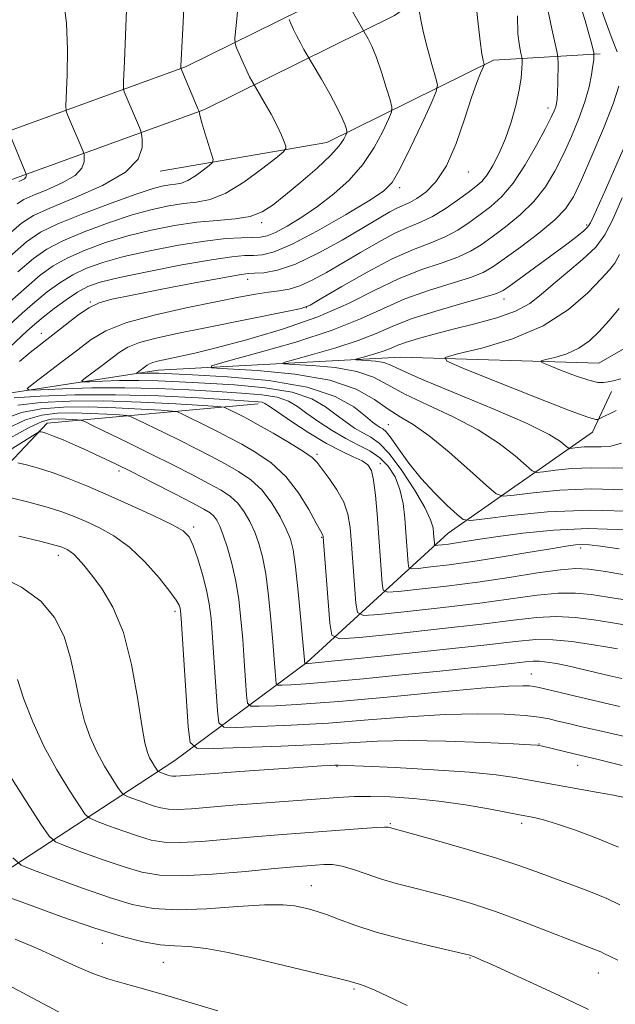
# Model space of a CAD drawing. Extents: x 2154800 to 2157700, y 292300 to 295200.
# Drawn here: x 2156877 to 2156985, y 293217 to 293394 of the extents above; entities that cross this region are included whole.
import ezdxf

# ---------------------------------------------------------------- set-up
doc = ezdxf.new("R2010")
doc.units = 0
doc.header["$MEASUREMENT"] = 0
for name, color, linetype, lineweight in [('BREAKLINE DTM HARD', 7, 'Continuous', 0), ('CONTOUR INDEX', 41, 'Continuous', 13), ('CONTOUR INTERMEDIATE', 44, 'Continuous', 0), ('SPOT ELEVATION DTM', 2, 'Continuous', 13)]:
    doc.layers.add(name, color=color, linetype=linetype, lineweight=lineweight)

msp = doc.modelspace()

# ---------------------------------------------------------------- linework, layer by layer
at = {"layer": 'BREAKLINE DTM HARD'}
for points in [[(2156715.37, 293324.99, 1079.66), (2156739.15, 293326.2, 1073.94), (2156778.22, 293333.75, 1066.92), (2156816.03, 293341.28, 1059.57), (2156847.58, 293351.28, 1054.98), (2156876, 293364.99, 1050.51), (2156910.53, 293377.52, 1043.84), (2156944.82, 293394.46, 1036.88), (2156967.83, 293410.07, 1032.12), (2157001.6, 293432.1, 1025.62), (2157031.32, 293450.48, 1021.2), (2157051.83, 293466.84, 1019.96), (2157065.79, 293486.34, 1018.26), (2157076.57, 293506.1, 1017.47), (2157077.21, 293525.69, 1017.24), (2157070.51, 293552.23, 1016.39), (2157055.88, 293589.51, 1015.77), (2157032.28, 293630.19, 1015.38), (2157004.75, 293677.71, 1012.94), (2156987.96, 293719.44, 1009.89), (2156971.05, 293765.41, 1005.3), (2156963.69, 293790.95, 1002.16)], [(2156714.94, 293333.38, 1079.66), (2156738.14, 293334.56, 1073.94), (2156776.6, 293341.99, 1066.92), (2156813.93, 293349.43, 1059.57), (2156844.47, 293359.11, 1054.98), (2156872.73, 293372.74, 1050.51), (2156907.23, 293385.26, 1043.84), (2156940.58, 293401.74, 1036.88), (2156963.18, 293417.06, 1032.12), (2156997.09, 293439.19, 1025.62), (2157026.47, 293457.36, 1021.2), (2157045.68, 293472.68, 1019.96), (2157058.66, 293490.81, 1018.26), (2157068.24, 293508.37, 1017.47), (2157068.78, 293524.78, 1017.24), (2157062.5, 293549.66, 1016.39), (2157048.29, 293585.85, 1015.77), (2157025.01, 293625.98, 1015.38), (2156997.18, 293674.02, 1012.94), (2156980.12, 293716.42, 1009.89)], [(2156572.96, 293079.4, 1125.44), (2156611.42, 293085.13, 1117.29), (2156642.5, 293105.56, 1108.01), (2156671.33, 293121.46, 1096.81), (2156708.64, 293138.51, 1087.64), (2156734.09, 293145.92, 1083.45), (2156743.68, 293161.78, 1078.7), (2156750.97, 293190.66, 1071.91), (2156771.3, 293213.9, 1066.65), (2156787.67, 293232.04, 1061.67), (2156809.15, 293242.26, 1056.86), (2156821.55, 293267.75, 1049.95), (2156845.82, 293300.62, 1041.58), (2156872.36, 293326.13, 1033.15), (2156902.34, 293330.72, 1027.21), (2156945.91, 293333.07, 1020.76), (2156981.56, 293332.01, 1016.8), (2156997.38, 293341.1, 1014.65), (2157012.6, 293370.55, 1009.16), (2157025.01, 293391.51, 1004.06), (2157062.32, 293406.86, 999.99), (2157097.94, 293420.51, 993.82), (2157133.03, 293416.62, 985.73), (2157169.24, 293419.53, 978.83)], [(2156902.67, 293366.52, 1045.48), (2156932.65, 293371.68, 1040.9), (2156962.61, 293386.45, 1033.6), (2156981.84, 293387.62, 1027.65)], [(2156869.71, 293237.29, 1060.25), (2156905.31, 293260.56, 1049.05), (2156929.04, 293278.15, 1039.88), (2156954.46, 293301.4, 1028.96), (2156980.45, 293319.56, 1020.64), (2156983.83, 293326.92, 1018.61)], [(2156819.78, 293223.2, 1069.07), (2156829.35, 293245.85, 1063.3), (2156841.18, 293271.34, 1058.89), (2156860.37, 293297.97, 1052.1), (2156882.39, 293321.22, 1043.44), (2156920.29, 293324.69, 1034.56)]]:
    msp.add_polyline3d(points, dxfattribs=at)
at = {"layer": 'CONTOUR INDEX', "flags": 128}
for points, elevation in [([(2156986.481, 293302.022), (2156979.681, 293302.237), (2156973.395, 293301.997), (2156967.9249, 293301.454), (2156963.477, 293300.835), (2156960.17, 293300.327), (2156955.983, 293299.666), (2156954.532, 293299.466), (2156953.401, 293299.3301), (2156952.625, 293299.2471), (2156952.212, 293299.217), (2156952.053, 293299.293), (2156952.012, 293299.541), (2156951.873, 293301.4529), (2156951.76, 293302.402), (2156951.332, 293303.801), (2156950.28, 293306.0119), (2156948.426, 293309.194), (2156946.13, 293312.709), (2156943.884, 293315.719), (2156942.063, 293317.611), (2156940.563, 293318.679), (2156939.158, 293319.4399), (2156937.664, 293320.326), (2156936.053, 293321.419), (2156934.3361, 293322.711), (2156932.443, 293324.1621), (2156929.972, 293325.59), (2156926.442, 293326.782), (2156921.594, 293327.58), (2156916.064, 293328.066), (2156910.713, 293328.378), (2156906.199, 293328.627), (2156902.362, 293328.808), (2156898.842, 293328.89), (2156895.405, 293328.858), (2156892.333, 293328.757), (2156890.034, 293328.651), (2156888.823, 293328.619), (2156888.63, 293328.797), (2156889.291, 293329.34), (2156892.265, 293331.586), (2156895.336, 293333.9279), (2156896.866, 293334.842), (2156898.964, 293335.677), (2156902.004, 293336.508), (2156905.9891, 293337.388), (2156910.831, 293338.368), (2156925.686, 293341.313), (2156928.064, 293341.826), (2156929.649, 293342.4329), (2156931.766, 293343.646), (2156935.366, 293345.78), (2156939.898, 293348.371), (2156944.436, 293350.757), (2156948.243, 293352.449), (2156951.339, 293353.64), (2156953.931, 293354.697), (2156956.208, 293355.9091), (2156958.281, 293357.266), (2156960.239, 293358.682), (2156962.167, 293360.145), (2156964.13, 293361.925), (2156966.187, 293364.364), (2156968.342, 293367.625), (2156970.373, 293371.147), (2156972, 293374.19), (2156973.026, 293376.2), (2156973.571, 293377.371), (2156973.836, 293378.082), (2156973.994, 293378.692), (2156974.092, 293379.472), (2156974.153, 293380.671), (2156974.193, 293382.415), (2156974.234, 293385.909), (2156974.2239, 293386.868), (2156974.099, 293387.749), (2156973.135, 293392.059), (2156972.43, 293395.521)], 1030), ([(2156875.664, 293342.994), (2156878.634, 293345.677), (2156881.147, 293347.791), (2156883.486, 293349.455), (2156886.071, 293350.9), (2156889.227, 293352.306), (2156892.89, 293353.656), (2156896.895, 293354.8811), (2156901.077, 293355.921), (2156905.262, 293356.742), (2156909.275, 293357.315), (2156912.953, 293357.656), (2156916.19, 293357.938), (2156918.891, 293358.381), (2156921.052, 293359.178), (2156923.027, 293360.431), (2156925.258, 293362.218), (2156928.017, 293364.535), (2156930.901, 293367.047), (2156933.338, 293369.333), (2156934.897, 293371.06), (2156935.722, 293372.24), (2156936.098, 293372.9671), (2156936.265, 293373.363), (2156936.287, 293373.643), (2156936.182, 293374.047), (2156935.942, 293374.798), (2156935.4471, 293376.043), (2156934.548, 293377.915), (2156933.191, 293380.416), (2156931.6859, 293383.048), (2156928.559, 293388.4001), (2156927.917, 293389.542), (2156927.253, 293390.792), (2156926.668, 293391.991), (2156926.201, 293393.021), (2156925.877, 293393.774)], 1040), ([(2156877.279, 293364.617), (2156877.847, 293364.867), (2156878.316, 293365.139), (2156878.568, 293365.406), (2156878.651, 293365.814), (2156878.628, 293365.9721), (2156875.518, 293373.365)], 1050), ([(2156984.691, 293323.489), (2156981.523, 293321.894), (2156981.3689, 293321.839), (2156981.012, 293321.857), (2156979.59, 293322.282), (2156976.135, 293323.548), (2156970.1789, 293325.876), (2156963.257, 293328.639), (2156957.399, 293330.995), (2156954.256, 293332.341), (2156953.94, 293333.03), (2156956.181, 293333.653), (2156960.562, 293334.712), (2156966.081, 293336.365), (2156971.59, 293338.68), (2156976.142, 293341.611), (2156979.596, 293344.648), (2156982.013, 293347.167), (2156983.515, 293348.771), (2156984.463, 293349.978), (2156985.279, 293351.5321)], 1020), ([(2156984.931, 293280.624), (2156983.189, 293280.933), (2156980.286, 293281.419), (2156976.745, 293281.932), (2156973.28, 293282.276), (2156970.252, 293282.294), (2156966.605, 293281.966), (2156960.926, 293281.31), (2156952.4569, 293280.381), (2156943.049, 293279.385), (2156928.748, 293277.923), (2156928.731, 293277.938), (2156928.018, 293285.799), (2156927.53, 293290.87), (2156927.043, 293295.4029), (2156926.6129, 293298.408), (2156926.112, 293300.37), (2156925.369, 293302.139), (2156924.252, 293304.359), (2156922.78, 293306.833), (2156921.013, 293309.157), (2156919.007, 293311.026), (2156916.791, 293312.537), (2156914.392, 293313.888), (2156911.832, 293315.2449), (2156909.121, 293316.642), (2156906.265, 293318.078), (2156903.335, 293319.5229), (2156898.639, 293321.807), (2156897.472, 293322.344), (2156896.614, 293322.569), (2156895.33, 293322.676), (2156893.089, 293322.814), (2156890.18, 293322.963), (2156887.097, 293323.06), (2156884.212, 293323.018), (2156881.412, 293322.656), (2156878.465, 293321.772), (2156875.159, 293320.213)], 1040), ([(2156986.185, 293253.905), (2156984.208, 293254.314), (2156981.46, 293254.836), (2156966.454, 293257.53), (2156963.13, 293257.998), (2156958.327, 293258.47), (2156951.84, 293258.909), (2156944.946, 293259.278), (2156939.289, 293259.541), (2156936.067, 293259.675), (2156934.693, 293259.712), (2156934.133, 293259.7), (2156933.406, 293259.668), (2156931.743, 293259.574), (2156928.426, 293259.361), (2156923.117, 293258.997), (2156916.998, 293258.566), (2156911.629, 293258.177), (2156906.383, 293257.777), (2156905.497, 293257.728), (2156904.942, 293257.743), (2156904.503, 293257.816), (2156904.066, 293257.945), (2156902.615, 293258.465), (2156902.377, 293258.566), (2156902.223, 293258.702), (2156902.023, 293258.994), (2156901.68, 293259.523), (2156901.243, 293260.238), (2156900.797, 293261.0539), (2156900.394, 293262.02), (2156899.966, 293263.72), (2156899.411, 293266.872), (2156898.633, 293271.875), (2156897.548, 293277.846), (2156896.077, 293283.583), (2156894.206, 293288.129), (2156892.196, 293291.49), (2156890.375, 293293.919), (2156888.99, 293295.648), (2156887.979, 293296.837), (2156887.2, 293297.629), (2156886.531, 293298.1549), (2156885.945, 293298.499), (2156885.434, 293298.735), (2156884.883, 293298.952), (2156883.734, 293299.29), (2156881.32, 293299.904), (2156877.305, 293300.873)], 1050), ([(2156947.11, 293216.532), (2156941.296, 293219.248), (2156939.572, 293219.984), (2156938.558, 293220.349), (2156937.48, 293220.67), (2156936.6571, 293220.903), (2156935.028, 293221.322), (2156932.255, 293221.997), (2156919.49, 293225.054), (2156914.95, 293226.068), (2156910.98, 293226.791), (2156907.867, 293227.111), (2156905.269, 293227.23), (2156902.683, 293227.424), (2156899.645, 293227.941), (2156895.836, 293228.909), (2156890.973, 293230.423), (2156885.032, 293232.477), (2156879.032, 293234.649), (2156874.25, 293236.418)], 1060)]:
    msp.add_lwpolyline(points, dxfattribs=dict(at, elevation=elevation))
at = {"layer": 'CONTOUR INTERMEDIATE', "flags": 128}
for points, elevation in [([(2156877.109, 293348.3839), (2156879.902, 293350.791), (2156882.326, 293352.488), (2156885.176, 293353.96), (2156889.005, 293355.573), (2156893.384, 293357.208), (2156897.644, 293358.625), (2156901.256, 293359.64), (2156904.266, 293360.292), (2156906.864, 293360.675), (2156909.256, 293360.935), (2156911.705, 293361.428), (2156914.487, 293362.558), (2156917.7279, 293364.547), (2156920.937, 293366.883), (2156923.47, 293368.866), (2156924.856, 293369.995), (2156925.323, 293370.551), (2156925.27, 293371.011), (2156925.015, 293371.78), (2156924.543, 293372.977), (2156923.757, 293374.65), (2156922.628, 293376.758), (2156921.401, 293378.915), (2156919.158, 293382.758), (2156918.776, 293383.479), (2156918.256, 293384.551), (2156917.616, 293385.972), (2156916.4509, 293388.6679), (2156916.178, 293389.449), (2156916.149, 293390.485), (2156916.343, 293392.666), (2156917.542, 293405.142)], 1042), ([(2156875.583, 293351.09), (2156878.657, 293353.791), (2156881.166, 293355.52), (2156884.282, 293357.0201), (2156888.782, 293358.84), (2156893.879, 293360.76), (2156898.394, 293362.369), (2156901.435, 293363.359), (2156903.269, 293363.842), (2156904.454, 293364.0339), (2156905.471, 293364.145), (2156906.512, 293364.354), (2156907.696, 293364.835), (2156909.074, 293365.681), (2156910.439, 293366.674), (2156911.516, 293367.518), (2156912.092, 293368.04), (2156912.199, 293368.57), (2156911.925, 293369.564), (2156910.737, 293373.375), (2156910.185, 293375.199), (2156909.8681, 293376.33), (2156909.741, 293376.878), (2156909.684, 293377.2289), (2156909.5389, 293377.597), (2156906.566, 293384.594), (2156906.428, 293385.043), (2156906.421, 293385.401), (2156906.696, 293391.023), (2156907.299, 293402.604)], 1044), ([(2156877.387, 293332.3), (2156879.348, 293333.899), (2156883.398, 293337.085), (2156885.6009, 293338.844), (2156887.806, 293340.54), (2156889.841, 293341.92), (2156891.6991, 293342.824), (2156894.033, 293343.483), (2156897.657, 293344.2211), (2156902.999, 293345.261), (2156908.931, 293346.405), (2156913.937, 293347.353), (2156916.924, 293347.882), (2156918.497, 293348.087), (2156919.685, 293348.14), (2156921.363, 293348.238), (2156923.783, 293348.68), (2156927.043, 293349.789), (2156931.107, 293351.741), (2156935.405, 293354.122), (2156939.232, 293356.37), (2156942.051, 293358.043), (2156944, 293359.171), (2156945.383, 293359.905), (2156947.564, 293360.888), (2156948.83, 293361.581), (2156950.447, 293362.723), (2156952.292, 293364.59), (2156954.173, 293367.47), (2156955.919, 293371.453), (2156957.448, 293375.841), (2156958.7, 293379.738), (2156959.633, 293382.452), (2156960.275, 293384.101), (2156960.878, 293385.463), (2156960.931, 293385.705), (2156960.88, 293385.938), (2156960.759, 293386.415), (2156960.555, 293387.568), (2156960.245, 293389.875), (2156959.827, 293393.543), (2156958.816, 293403.109)], 1034), ([(2156875.367, 293355.035), (2156877.779, 293357.15), (2156879.891, 293358.538), (2156882.832, 293359.875), (2156887.309, 293361.688), (2156892.3309, 293363.905), (2156896.482, 293366.308), (2156898.711, 293368.669), (2156899.437, 293370.743), (2156899.442, 293372.279), (2156899.362, 293373.144), (2156899.241, 293373.677), (2156898.976, 293374.335), (2156896.234, 293380.787), (2156896.118, 293381.267), (2156896.1269, 293382.669), (2156896.269, 293386.198), (2156896.533, 293392.492), (2156896.833, 293399.94)], 1046), ([(2156876.99, 293360.627), (2156878.165, 293361.399), (2156879.802, 293362.143), (2156882.294, 293363.152), (2156885.089, 293364.386), (2156887.399, 293365.7231), (2156888.64, 293367.037), (2156889.044, 293368.192), (2156889.046, 293369.047), (2156889.002, 293369.528), (2156888.935, 293369.825), (2156888.787, 293370.191), (2156886.053, 293376.646), (2156885.818, 293377.316), (2156885.76, 293378.245), (2156885.961, 293383.795), (2156886.012, 293388.374), (2156885.824, 293393.13), (2156885.32, 293397.39)], 1048), ([(2156984.856, 293387.955), (2156983.952, 293390.248), (2156982.722, 293393.65), (2156981.42, 293397.415)], 1026), ([(2156874.689, 293333.969), (2156878.731, 293337.715), (2156880.151, 293338.984), (2156881.686, 293340.264), (2156883.638, 293341.791), (2156885.805, 293343.39), (2156887.86, 293344.779), (2156889.673, 293345.772), (2156891.8999, 293346.551), (2156895.395, 293347.393), (2156900.639, 293348.4829), (2156906.62, 293349.636), (2156911.953, 293350.578), (2156915.597, 293351.106), (2156917.886, 293351.312), (2156919.496, 293351.363), (2156921.08, 293351.464), (2156923.209, 293351.99), (2156926.43, 293353.353), (2156930.999, 293355.769), (2156936.006, 293358.6449), (2156940.248, 293361.189), (2156942.873, 293362.9041), (2156944.428, 293364.469), (2156945.8099, 293366.854), (2156947.675, 293370.664), (2156949.725, 293375.0231), (2156951.421, 293378.689), (2156952.344, 293380.8), (2156952.554, 293382.016), (2156952.232, 293383.38), (2156951.564, 293385.661), (2156950.76, 293388.524), (2156950.034, 293391.364), (2156949.554, 293393.678), (2156949.289, 293395.384)], 1036), ([(2156875.623, 293338.891), (2156877.9071, 293340.989), (2156880.16, 293342.97), (2156882.393, 293344.791), (2156884.645, 293346.423), (2156886.965, 293347.839), (2156889.45, 293349.039), (2156892.3951, 293350.103), (2156896.145, 293351.137), (2156900.862, 293352.202), (2156905.971, 293353.189), (2156910.717, 293353.947), (2156914.493, 293354.372), (2156917.304, 293354.542), (2156919.307, 293354.585), (2156920.709, 293354.637), (2156921.924, 293354.877), (2156923.416, 293355.4941), (2156925.532, 293356.628), (2156928.145, 293358.224), (2156931.014, 293360.178), (2156933.91, 293362.406), (2156936.664, 293364.91), (2156939.122, 293367.7121), (2156941.1519, 293370.749), (2156942.707, 293373.617), (2156943.759, 293375.828), (2156944.298, 293377.103), (2156944.368, 293378.006), (2156944.031, 293379.309), (2156943.363, 293381.548), (2156942.5, 293384.314), (2156941.595, 293386.956), (2156940.783, 293388.955), (2156940.122, 293390.305), (2156937.058, 293395.604)], 1038), ([(2156988.452, 293305.346), (2156980.109, 293305.576), (2156972.329, 293305.267), (2156965.787, 293304.633), (2156961.07, 293304.0069), (2156958.478, 293303.694), (2156957.183, 293303.888), (2156956.076, 293304.758), (2156954.299, 293306.402), (2156952.007, 293308.653), (2156949.604, 293311.276), (2156947.441, 293314.018), (2156945.638, 293316.542), (2156944.261, 293318.493), (2156943.334, 293319.629), (2156942.719, 293320.169), (2156942.24, 293320.447), (2156941.709, 293320.773), (2156940.905, 293321.374), (2156939.596, 293322.454), (2156937.506, 293324.111), (2156934.186, 293326.007), (2156929.141, 293327.699), (2156922.239, 293328.843), (2156914.795, 293329.51), (2156908.486, 293329.87), (2156902.486, 293330.172), (2156901.3499, 293330.202), (2156900.376, 293330.193), (2156898.513, 293330.125), (2156898.458, 293330.176), (2156898.645, 293330.329), (2156900.357, 293331.628), (2156900.79, 293331.887), (2156901.384, 293332.124), (2156902.245, 293332.359), (2156903.373, 293332.608), (2156906.433, 293333.231), (2156908.909, 293333.792), (2156912.744, 293334.742), (2156918.246, 293336.207), (2156924.679, 293338.113), (2156931.043, 293340.336), (2156936.557, 293342.735), (2156941.302, 293345.0859), (2156945.575, 293347.149), (2156949.587, 293348.749), (2156953.205, 293349.992), (2156956.208, 293351.052), (2156958.49, 293352.0969), (2156960.4, 293353.27), (2156962.401, 293354.705), (2156964.8221, 293356.507), (2156967.445, 293358.6449), (2156969.918, 293361.058), (2156971.974, 293363.69), (2156973.688, 293366.527), (2156975.22, 293369.563), (2156976.684, 293372.761), (2156978.01, 293375.962), (2156979.083, 293378.978), (2156979.82, 293381.636), (2156980.272, 293383.831), (2156980.524, 293385.472), (2156980.65, 293386.515), (2156980.699, 293387.089), (2156980.707, 293387.365), (2156980.701, 293387.527), (2156980.653, 293387.79), (2156980.256, 293389.493), (2156979.808, 293391.216), (2156979.114, 293393.605), (2156978.166, 293396.597)], 1028), ([(2156985.259, 293298.612), (2156981.896, 293299.082), (2156979.87, 293299.307), (2156978.564, 293299.363), (2156977.37, 293299.304), (2156975.6989, 293299.084), (2156972.966, 293298.637), (2156968.825, 293297.934), (2156963.864, 293297.1081), (2156958.911, 293296.332), (2156954.669, 293295.746), (2156951.364, 293295.349), (2156949.097, 293295.106), (2156947.888, 293295.019), (2156947.424, 293295.242), (2156947.305, 293295.967), (2156946.897, 293301.554), (2156946.699, 293304.1219), (2156946.377, 293306.762), (2156945.817, 293309.286), (2156944.928, 293311.533), (2156943.713, 293313.446), (2156942.197, 293314.997), (2156940.4049, 293316.202), (2156938.358, 293317.264), (2156936.076, 293318.432), (2156933.618, 293319.879), (2156931.201, 293321.464), (2156929.077, 293322.968), (2156927.38, 293324.212), (2156925.759, 293325.173), (2156923.744, 293325.864), (2156920.949, 293326.3171), (2156917.333, 293326.623), (2156912.941, 293326.887), (2156907.8469, 293327.1819), (2156902.239, 293327.445), (2156896.335, 293327.579), (2156890.434, 293327.523), (2156885.159, 293327.35), (2156881.212, 293327.168), (2156879.1331, 293327.112), (2156878.802, 293327.419), (2156879.936, 293328.35), (2156885.043, 293332.207), (2156887.8709, 293334.379), (2156890.316, 293336.227), (2156892.941, 293337.798), (2156896.544, 293339.23), (2156901.607, 293340.6259), (2156907.36, 293341.923), (2156912.7191, 293343.02), (2156916.843, 293343.84), (2156919.865, 293344.407), (2156922.163, 293344.7699), (2156924.088, 293345.005), (2156925.894, 293345.2999), (2156927.809, 293345.869), (2156930.025, 293346.878), (2156932.584, 293348.2849), (2156938.6971, 293351.904), (2156941.941, 293353.766), (2156944.906, 293355.3281), (2156947.376, 293356.434), (2156949.532, 293357.324), (2156951.654, 293358.342), (2156953.927, 293359.72), (2156956.163, 293361.262), (2156958.077, 293362.66), (2156959.476, 293363.715), (2156960.525, 293364.664), (2156961.478, 293365.847), (2156962.531, 293367.538), (2156963.657, 293369.7359), (2156964.7739, 293372.369), (2156965.797, 293375.326), (2156966.655, 293378.331), (2156967.276, 293381.063), (2156967.616, 293383.262), (2156967.748, 293384.8879), (2156967.774, 293385.962), (2156967.771, 293386.562), (2156967.716, 293387.018), (2156967.562, 293387.721), (2156967.296, 293389.033), (2156967.04, 293391.2), (2156966.951, 293394.44)], 1032), ([(2156986.311, 293309.233), (2156980.202, 293309.376), (2156974.535, 293309.151), (2156969.772, 293308.689), (2156966.336, 293308.233), (2156964.399, 293308.051), (2156963.108, 293308.51), (2156961.3581, 293310.004), (2156958.367, 293312.716), (2156954.65, 293315.986), (2156951.046, 293318.9419), (2156948.187, 293320.955), (2156945.875, 293322.354), (2156943.701, 293323.712), (2156941.234, 293325.441), (2156937.931, 293327.312), (2156933.224, 293328.9379), (2156926.908, 293330.023), (2156920.228, 293330.639), (2156914.792, 293330.949), (2156911.9401, 293331.141), (2156911.946, 293331.497), (2156914.813, 293332.32), (2156920.285, 293333.816), (2156927.067, 293335.78), (2156933.6, 293337.911), (2156938.721, 293339.952), (2156942.828, 293341.835), (2156946.714, 293343.54), (2156950.9311, 293345.049), (2156958.485, 293347.408), (2156960.771, 293348.286), (2156962.518, 293349.274), (2156964.564, 293350.728), (2156967.477, 293352.869), (2156970.7599, 293355.366), (2156973.648, 293357.7509), (2156975.606, 293359.755), (2156977.004, 293361.908), (2156978.44, 293364.936), (2156980.335, 293369.275), (2156982.392, 293374.182), (2156984.135, 293378.622), (2156985.201, 293381.8)], 1026), ([(2156988.22, 293313.233), (2156984.17, 293313.12), (2156980.295, 293313.176), (2156976.742, 293313.035), (2156973.756, 293312.746), (2156971.6031, 293312.46), (2156970.388, 293312.345), (2156969.579, 293312.633), (2156968.482, 293313.57), (2156966.528, 293315.301), (2156963.641, 293317.573), (2156959.872, 293320.028), (2156955.379, 293322.365), (2156950.754, 293324.506), (2156946.698, 293326.426), (2156943.656, 293328.099), (2156941.056, 293329.478), (2156938.066, 293330.515), (2156934.161, 293331.186), (2156930.03, 293331.567), (2156926.669, 293331.758), (2156924.906, 293331.877), (2156924.909, 293332.097), (2156926.682, 293332.606), (2156930.066, 293333.531), (2156934.259, 293334.746), (2156938.299, 293336.063), (2156941.518, 293337.339), (2156944.432, 293338.604), (2156947.853, 293339.932), (2156952.2749, 293341.349), (2156956.937, 293342.696), (2156960.762, 293343.763), (2156963.016, 293344.448), (2156964.346, 293345.065), (2156965.743, 293346.034), (2156975.801, 293353.399), (2156977.6211, 293354.769), (2156978.884, 293355.773), (2156979.62, 293356.472), (2156980.095, 293357.203), (2156980.633, 293358.367), (2156982.7609, 293363.122), (2156984.397, 293366.841), (2156986.346, 293371.347)], 1024), ([(2156985.681, 293317.6141), (2156983.721, 293317.091), (2156981.971, 293316.965), (2156980.387, 293316.976), (2156978.9489, 293316.919), (2156977.741, 293316.802), (2156976.869, 293316.686), (2156976.377, 293316.64), (2156976.05, 293316.756), (2156975.606, 293317.1349), (2156974.688, 293317.887), (2156972.632, 293319.16), (2156968.698, 293321.1131), (2156962.571, 293323.775), (2156955.633, 293326.657), (2156949.694, 293329.14), (2156946.079, 293330.756), (2156944.181, 293331.644), (2156942.9081, 293332.092), (2156941.413, 293332.349), (2156939.833, 293332.495), (2156937.871, 293332.614), (2156937.873, 293332.698), (2156938.551, 293332.893), (2156939.846, 293333.246), (2156941.451, 293333.7111), (2156942.997, 293334.216), (2156944.241, 293334.7069), (2156945.438, 293335.213), (2156946.97, 293335.781), (2156949.1429, 293336.449), (2156951.974, 293337.218), (2156955.4071, 293338.081), (2156959.3049, 293339.038), (2156963.219, 293340.111), (2156966.62, 293341.329), (2156969.16, 293342.725), (2156971.216, 293344.335), (2156973.3459, 293346.202), (2156975.9319, 293348.331), (2156978.653, 293350.601), (2156981.008, 293352.855), (2156982.681, 293355.076), (2156984.079, 293357.802), (2156985.789, 293361.7101)], 1022), ([(2156985.514, 293329.189), (2156984.133, 293328.819), (2156983.232, 293328.628), (2156982.444, 293328.49), (2156981.412, 293328.525), (2156979.779, 293328.907), (2156977.367, 293329.731), (2156974.706, 293330.748), (2156972.4999, 293331.629), (2156971.321, 293332.134), (2156971.203, 293332.393), (2156972.043, 293332.626), (2156973.6911, 293333.029), (2156975.796, 293333.688), (2156977.958, 293334.663), (2156979.872, 293335.996), (2156981.6151, 293337.662), (2156983.361, 293339.617), (2156985.207, 293341.805)], 1018), ([(2156987.215, 293293.776), (2156982.771, 293294.516), (2156979.768, 293294.9531), (2156977.44, 293295.078), (2156974.659, 293294.853), (2156970.5751, 293294.2731), (2156965.446, 293293.479), (2156959.806, 293292.646), (2156954.205, 293291.922), (2156949.251, 293291.355), (2156945.568, 293290.965), (2156943.564, 293290.821), (2156942.794, 293291.191), (2156942.598, 293292.393), (2156941.689, 293304.867), (2156941.408, 293308.246), (2156941.084, 293310.94), (2156940.671, 293312.672), (2156940.029, 293313.699), (2156938.991, 293314.409), (2156937.422, 293315.157), (2156935.294, 293316.153), (2156932.607, 293317.57), (2156929.458, 293319.476), (2156926.334, 293321.515), (2156923.817, 293323.225), (2156922.316, 293324.263), (2156921.546, 293324.755), (2156921.046, 293324.947), (2156920.304, 293325.054), (2156918.602, 293325.179), (2156915.169, 293325.396), (2156909.526, 293325.738), (2156902.368, 293326.093), (2156894.681, 293326.309), (2156887.382, 293326.277), (2156881.109, 293326.057), (2156876.428, 293325.752)], 1034), ([(2156986.69, 293289.36), (2156983.215, 293289.94), (2156980.212, 293290.397), (2156977.386, 293290.666), (2156974.28, 293290.647), (2156970.491, 293290.276), (2156960.16, 293288.865), (2156953.58, 293288.071), (2156947.1189, 293287.358), (2156942.039, 293286.824), (2156939.241, 293286.622), (2156938.165, 293287.14), (2156937.891, 293288.818), (2156937.099, 293299.44), (2156936.853, 293302.428), (2156936.467, 293304.83), (2156935.72, 293307.004), (2156934.493, 293309.206), (2156933.0619, 293311.28), (2156930.927, 293314.123), (2156930.017, 293315.043), (2156928.488, 293316.134), (2156925.98, 293317.672), (2156923.018, 293319.395), (2156920.348, 293320.908), (2156918.531, 293321.917), (2156917.393, 293322.525), (2156914.559, 293323.927), (2156914.127, 293324.077), (2156913.043, 293324.191), (2156910.376, 293324.369), (2156905.53, 293324.667), (2156899.239, 293324.99), (2156892.571, 293325.199), (2156886.449, 293325.183), (2156881.226, 293324.922), (2156877.107, 293324.425)], 1036), ([(2156986.165, 293284.944), (2156983.658, 293285.364), (2156980.656, 293285.84), (2156977.332, 293286.254), (2156973.9, 293286.441), (2156970.406, 293286.279), (2156966.213, 293285.802), (2156960.514, 293285.085), (2156952.9549, 293284.219), (2156944.986, 293283.36), (2156938.511, 293282.683), (2156934.9171, 293282.424), (2156933.536, 293283.088), (2156933.183, 293285.244), (2156932.077, 293299.913), (2156931.997, 293300.815), (2156931.946, 293301.047), (2156931.509, 293301.838), (2156930.756, 293303.237), (2156929.434, 293305.665), (2156927.582, 293308.669), (2156925.282, 293311.629), (2156922.6509, 293314.048), (2156919.924, 293315.928), (2156917.37, 293317.398), (2156915.182, 293318.581), (2156913.257, 293319.584), (2156911.421, 293320.509), (2156906.599, 293322.867), (2156905.8, 293323.21), (2156904.828, 293323.38), (2156902.853, 293323.522), (2156899.309, 293323.741), (2156894.709, 293323.977), (2156889.834, 293324.1301), (2156885.331, 293324.1), (2156881.319, 293323.789), (2156877.786, 293323.098), (2156874.669, 293321.956)], 1038), ([(2156985.719, 293275.2931), (2156983.58, 293275.811), (2156978.498, 293277.007), (2156976.028, 293277.562), (2156973.9401, 293277.987), (2156972.244, 293278.268), (2156970.892, 293278.41), (2156969.76, 293278.417), (2156968.415, 293278.296), (2156966.347, 293278.057), (2156963.13, 293277.704), (2156952.962, 293276.641), (2156946.177, 293275.942), (2156939.222, 293275.244), (2156933.185, 293274.677), (2156928.901, 293274.335), (2156926.2, 293274.175), (2156924.658, 293274.117), (2156923.878, 293274.133), (2156923.574, 293274.3989), (2156923.484, 293275.145), (2156923.387, 293276.575), (2156923.224, 293278.805), (2156922.974, 293281.923), (2156922.624, 293285.897), (2156922.184, 293290.183), (2156921.6739, 293294.113), (2156921.103, 293297.188), (2156920.455, 293299.57), (2156919.706, 293301.592), (2156918.834, 293303.5089), (2156917.8269, 293305.287), (2156916.677, 293306.815), (2156915.343, 293308.042), (2156913.656, 293309.15), (2156911.415, 293310.378), (2156908.483, 293311.91), (2156904.985, 293313.7), (2156901.108, 293315.647), (2156897.102, 293317.624), (2156890.679, 293320.747), (2156889.144, 293321.4771), (2156888.399, 293321.758), (2156887.807, 293321.829), (2156886.869, 293321.887), (2156885.651, 293321.95), (2156884.36, 293321.99), (2156883.093, 293321.935), (2156881.506, 293321.523), (2156879.144, 293320.445), (2156875.661, 293318.4761)], 1042), ([(2156985.267, 293270.244), (2156978.382, 293271.859), (2156970.844, 293273.672), (2156969.9139, 293273.864), (2156969.134, 293273.957), (2156967.91, 293274.007), (2156965.334, 293273.916), (2156960.423, 293273.546), (2156952.673, 293272.827), (2156943.499, 293271.948), (2156934.795, 293271.163), (2156928.0879, 293270.666), (2156923.435, 293270.417), (2156920.523, 293270.313), (2156919.009, 293270.343), (2156918.418, 293270.861), (2156918.2419, 293272.31), (2156918.066, 293274.972), (2156917.823, 293278.478), (2156917.541, 293282.299), (2156917.229, 293285.994), (2156916.838, 293289.495), (2156916.304, 293292.824), (2156915.594, 293295.968), (2156914.799, 293298.771), (2156914.043, 293301.044), (2156913.415, 293302.66), (2156912.873, 293303.741), (2156912.34, 293304.474), (2156911.679, 293305.059), (2156910.52, 293305.7629), (2156908.437, 293306.868), (2156905.195, 293308.545), (2156901.334, 293310.524), (2156897.59, 293312.424), (2156894.523, 293313.954), (2156891.996, 293315.176), (2156889.6941, 293316.243), (2156887.395, 293317.262), (2156885.249, 293318.178), (2156883.496, 293318.8911), (2156882.311, 293319.332), (2156881.606, 293319.558), (2156881.229, 293319.655), (2156880.949, 293319.6379), (2156880.2121, 293319.235), (2156870.514, 293313.169)], 1044), ([(2156988.874, 293264.276), (2156981.545, 293265.927), (2156978.514, 293266.627), (2156976.117, 293267.197), (2156974.219, 293267.659), (2156972.62, 293268.036), (2156970.837, 293268.351), (2156968.32, 293268.626), (2156964.631, 293268.862), (2156959.79, 293268.973), (2156953.9321, 293268.851), (2156947.242, 293268.433), (2156940.104, 293267.854), (2156932.956, 293267.292), (2156926.254, 293266.892), (2156920.542, 293266.645), (2156916.389, 293266.508), (2156914.139, 293266.553), (2156913.261, 293267.322), (2156913.001, 293269.475), (2156912.4221, 293278.152), (2156912.108, 293282.674), (2156911.839, 293286.08), (2156911.523, 293288.71), (2156911.037, 293291.204), (2156910.306, 293294.013), (2156909.449, 293296.837), (2156908.633, 293299.19), (2156907.904, 293300.748), (2156906.822, 293301.851), (2156904.822, 293303.002), (2156901.55, 293304.572), (2156897.4869, 293306.416), (2156893.32, 293308.256), (2156889.603, 293309.863), (2156886.354, 293311.198), (2156883.457, 293312.27), (2156880.845, 293313.093), (2156878.658, 293313.683), (2156877.085, 293314.064)], 1046), ([(2156985.796, 293259.671), (2156983.379, 293260.281), (2156981.45, 293260.746), (2156977.119, 293261.7499), (2156971.454, 293263.153), (2156970.8081, 293263.286), (2156970.501, 293263.321), (2156969.299, 293263.393), (2156966.261, 293263.547), (2156960.839, 293263.799), (2156954.068, 293264.047), (2156947.378, 293264.158), (2156941.792, 293264.04), (2156936.7081, 293263.76), (2156931.117, 293263.422), (2156924.419, 293263.117), (2156917.65, 293262.874), (2156912.254, 293262.703), (2156909.27, 293262.763), (2156908.104, 293263.784), (2156907.759, 293266.64), (2156906.467, 293286.106), (2156906.3559, 293287.446), (2156906.272, 293287.969), (2156906.104, 293288.471), (2156905.599, 293289.362), (2156904.464, 293290.951), (2156902.51, 293293.396), (2156899.965, 293296.252), (2156897.159, 293298.925), (2156894.381, 293300.951), (2156891.758, 293302.406), (2156889.377, 293303.496), (2156887.243, 293304.407), (2156885.044, 293305.244), (2156882.388, 293306.087), (2156879.075, 293306.983), (2156875.672, 293307.825)], 1048), ([(2156985.093, 293244.955), (2156981.332, 293246.5471), (2156977.4, 293248.021), (2156973.994, 293249.186), (2156971.6379, 293249.907), (2156970.183, 293250.278), (2156969.307, 293250.451), (2156967.598, 293250.765), (2156962.088, 293251.806), (2156957.6291, 293252.58), (2156952.82, 293253.282), (2156948.222, 293253.758), (2156944.073, 293254.017), (2156940.531, 293254.105), (2156937.604, 293254.065), (2156934.707, 293253.912), (2156920.932, 293252.912), (2156915.7871, 293252.5141), (2156908.305, 293251.894), (2156905.892, 293251.765), (2156904.1661, 293251.811), (2156902.8061, 293252.038), (2156901.448, 293252.441), (2156899.847, 293252.994), (2156896.942, 293254.0561), (2156896.201, 293254.367), (2156895.724, 293254.792), (2156895.102, 293255.696), (2156894.038, 293257.339), (2156892.682, 293259.5601), (2156891.296, 293262.095), (2156890.091, 293264.756), (2156889.08, 293267.658), (2156888.225, 293270.994), (2156887.459, 293274.859), (2156886.595, 293278.947), (2156885.418, 293282.858), (2156883.7109, 293286.271), (2156881.2399, 293289.197), (2156877.769, 293291.73), (2156873.27, 293293.931)], 1052), ([(2156985.344, 293234.622), (2156983.017, 293235.73), (2156980.071, 293236.931), (2156976.693, 293238.207), (2156973.334, 293239.452), (2156970.267, 293240.602), (2156967.03, 293241.762), (2156962.981, 293243.08), (2156957.79, 293244.6249), (2156952.365, 293246.1669), (2156943.948, 293248.494), (2156943.689, 293248.553), (2156943.039, 293248.575), (2156941.586, 293248.513), (2156939.051, 293248.341), (2156923.903, 293247.19), (2156919.514, 293246.821), (2156914.803, 293246.393), (2156910.21, 293246.009), (2156906.286, 293245.802), (2156903.39, 293245.88), (2156901.108, 293246.26), (2156898.829, 293246.937), (2156896.1431, 293247.865), (2156893.431, 293248.847), (2156891.269, 293249.646), (2156890.0259, 293250.168), (2156889.226, 293250.881), (2156888.182, 293252.398), (2156886.397, 293255.155), (2156884.121, 293258.882), (2156881.795, 293263.136), (2156879.788, 293267.491), (2156878.195, 293271.595), (2156877.039, 293275.116)], 1054), ([(2156984.977, 293224.67), (2156983.471, 293225.392), (2156982.601, 293225.831), (2156981.922, 293226.153), (2156980.996, 293226.53), (2156976.684, 293228.2), (2156972.642, 293229.784), (2156967.822, 293231.64), (2156962.977, 293233.417), (2156958.7, 293234.842), (2156954.948, 293235.952), (2156951.518, 293236.864), (2156948.251, 293237.684), (2156945.16, 293238.4759), (2156942.304, 293239.298), (2156939.729, 293240.171), (2156937.441, 293240.978), (2156935.434, 293241.569), (2156933.689, 293241.84), (2156932.123, 293241.867), (2156930.639, 293241.7739), (2156929.048, 293241.653), (2156926.798, 293241.462), (2156923.24, 293241.128), (2156918.043, 293240.626), (2156912.115, 293240.125), (2156906.68, 293239.84), (2156902.615, 293239.949), (2156899.41, 293240.483), (2156896.2099, 293241.432), (2156892.44, 293242.7349), (2156888.631, 293244.114), (2156885.596, 293245.237), (2156883.851, 293245.9689), (2156882.727, 293246.971), (2156881.262, 293249.1009), (2156878.77, 293252.93), (2156875.679, 293257.874)], 1056), ([(2156979.7, 293215.798), (2156974.58, 293218.231), (2156969.741, 293220.494), (2156965.552, 293222.423), (2156962.356, 293223.875), (2156960.372, 293224.759), (2156959.324, 293225.209), (2156958.809, 293225.411), (2156958.377, 293225.55), (2156957.377, 293225.799), (2156951.168, 293227.249), (2156946.295, 293228.442), (2156941.525, 293229.729), (2156937.688, 293230.949), (2156934.78, 293232.015), (2156932.59, 293232.857), (2156930.909, 293233.437), (2156929.537, 293233.83), (2156928.275, 293234.142), (2156926.8619, 293234.44), (2156924.789, 293234.639), (2156921.487, 293234.614), (2156916.652, 293234.309), (2156911.058, 293233.927), (2156905.744, 293233.74), (2156901.445, 293233.977), (2156897.662, 293234.7), (2156893.592, 293235.928), (2156888.736, 293237.606), (2156883.831, 293239.382), (2156879.923, 293240.827), (2156877.676, 293241.77), (2156876.228, 293243.06)], 1058), ([(2156913.048, 293215.591), (2156904.103, 293218.25), (2156899.721, 293219.52), (2156896.197, 293220.482), (2156893.295, 293221.305), (2156890.582, 293222.25), (2156887.682, 293223.51), (2156884.443, 293225.031), (2156880.768, 293226.693), (2156876.622, 293228.419)], 1062), ([(2156885.217, 293214.97), (2156869.588, 293223.214)], 1064)]:
    msp.add_lwpolyline(points, dxfattribs=dict(at, elevation=elevation))
at = {"layer": 'SPOT ELEVATION DTM'}
for p in [(2156972.42, 293377.84, 1030.54), (2156958.13, 293366.38, 1033.32), (2156945.76, 293363.52, 1035.58), (2156920.93, 293357.26, 1039.65), (2156979.37, 293356.83, 1024.31), (2156918.46, 293347.04, 1033.34), (2156890.14, 293342.99, 1034.12), (2156928.96, 293341.98, 1030.01), (2156964.53, 293343.54, 1023.42), (2156881.33, 293337.37, 1034.64), (2156943.75, 293320.94, 1027.02), (2156930.89, 293315.62, 1035.73), (2156942.26, 293313.94, 1033.53), (2156895.27, 293312.61, 1044.41), (2156908.74, 293302.53, 1045.66), (2156931.72, 293300.69, 1038.12), (2156978.33, 293298.76, 1032.42), (2156884.37, 293297.45, 1050.54), (2156905.39, 293287.37, 1048.37), (2156969.46, 293276.09, 1043.2), (2156970.79, 293263.55, 1047.92), (2156934.51, 293259.54, 1050.09), (2156977.77, 293259.69, 1048.73), (2156944.08, 293249.23, 1053.84), (2156967.7, 293249.26, 1052.45), (2156929.86, 293238.07, 1057.23), (2156892.27, 293227.67, 1060.63), (2156958.43, 293225.03, 1058.11), (2156903.27, 293224.31, 1060.84), (2156981.49, 293222.37, 1056.79), (2156937.53, 293219.47, 1060.23)]:
    msp.add_point(p, dxfattribs=at)

doc.saveas('drawing.dxf')
